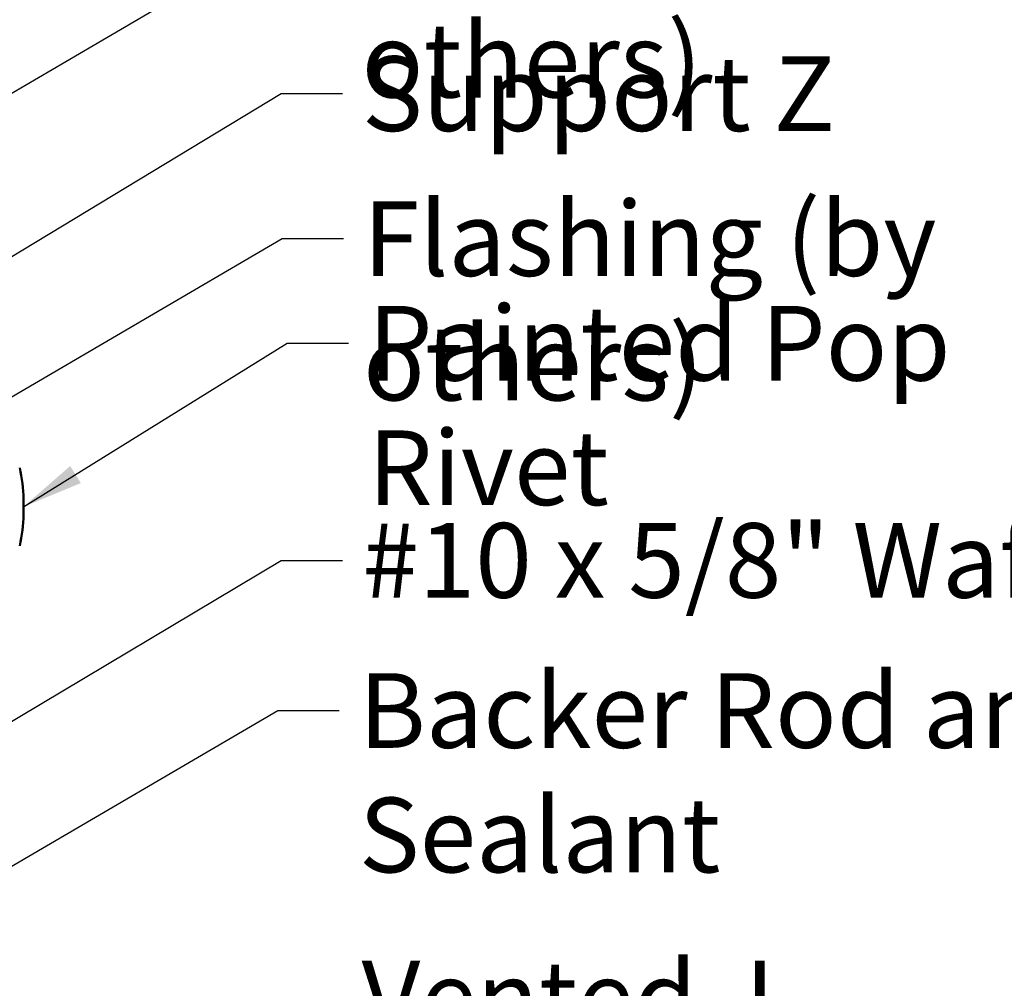
# Model space of a CAD drawing. Units: inches. Extents: x 0.6 to 33.4, y 0.6 to 21.4.
# Drawn here: x 13.5 to 16.7, y 8.2 to 11.3 of the extents above; entities that cross this region are included whole.
import ezdxf

# ---------------------------------------------------------------- set-up
doc = ezdxf.new("R2010")
doc.units = ezdxf.units.IN
doc.header["$LTSCALE"] = 2
doc.header["$MEASUREMENT"] = 0
doc.layers.add('Symbol (ANSI)', color=7, linetype='Continuous', lineweight=25)
doc.layers.add('Visible (ANSI)', color=7, linetype='Continuous', lineweight=50)
doc.styles.add('Note Text (ANSI)', font='tahoma.ttf')
doc.dimstyles.new('Default (ANSI)$7', dxfattribs={"dimscale": 2, "dimtxt": 0.12, "dimasz": 0.098425, "dimexe": 0.125, "dimexo": 0.0625, "dimgap": 0.031496, "dimtad": 0, "dimtih": 1, "dimtoh": 1, "dimrnd": 1e-08, "dimzin": 4, "dimdsep": 46, "dimtxsty": 'Note Text (ANSI)', "dimcen": 0.09, "dimdle": 0.393701, "dimclrd": 256, "dimclre": 256, "dimclrt": 256, "dimadec": 0, "dimazin": 1, "dimtfac": 1, "dimtofl": 0, "dimtmove": 0, "dimatfit": 3, "dimfxl": 1, "dimtolj": 1, "dimtzin": 4, "dimlwd": -1, "dimlwe": -1, "dimarcsym": 0})

msp = doc.modelspace()

# ---------------------------------------------------------------- linework, layer by layer
at = {"layer": 'Visible (ANSI)'}
msp.add_line((13.52777, 9.7948), (13.52777, 9.7448), dxfattribs=at)
for centre, start, end in [((13.08539, 9.79243), 0.30644, 13.37911), ((13.08539, 9.74716), 346.62089, 359.69356)]:
    msp.add_arc(centre, 0.44239, start, end, dxfattribs=at)

# ---------------------------------------------------------------- texts
at = {"layer": 'Symbol (ANSI)', "char_height": 0.24, "attachment_point": 1, "style": 'Note Text (ANSI)'}
for s, insert, width in [('{Flashing Fastener (by others)}', (14.61433, 11.72503), 4.2698218), ('{Support Z }', (14.61536, 11.21738), 1.5319935), ('{Flashing (by others)}', (14.61908, 10.75166), 2.9132576), ('{Painted Pop Rivet }', (14.63495, 10.41538), 2.6629497), ('{#10 x 5/8" Wafer Head Fastener }', (14.61578, 9.7177), 4.8754617), ('{Backer Rod and Sealant }', (14.60527, 9.23533), 3.5694652), ('{Vented J Channel }', (14.61413, 8.31109), 2.6405834)]:
    msp.add_mtext(s, dxfattribs=dict(at, insert=insert, width=width))

# ---------------------------------------------------------------- leaders
at = {"layer": 'Symbol (ANSI)', "annotation_type": 0, "has_hookline": 1, "hookline_direction": 0}
for points, text_width in [([(2.31227, 10.45764), (14.36008, 17.44981), (14.55693, 17.44981)], 1.98995), ([(9.28927, 11.11707), (14.35538, 14.07836), (14.55223, 14.07836)], 4.45958), ([(8.61227, 9.03566), (14.35241, 12.3861), (14.54926, 12.3861)], 1.50496), ([(9.38738, 9.05367), (14.35751, 11.95954), (14.55436, 11.95954)], 3.99006), ([(9.43127, 8.72624), (14.35449, 11.60503), (14.55134, 11.60503)], 4.22893), ([(13.02841, 10.2948), (14.35552, 11.09738), (14.55237, 11.09738)], 1.40954), ([(9.33127, 7.69239), (14.35924, 10.63166), (14.55609, 10.63166)], 2.8721), ([(13.52777, 9.7698), (14.37511, 10.29538), (14.57196, 10.29538)], 2.53539), ([(12.48627, 8.48188), (14.35593, 9.5977), (14.55279, 9.5977)], 4.74923), ([(9.23297, 6.12728), (14.34543, 9.11533), (14.54228, 9.11533)], 3.44236)]:
    msp.add_leader(points, dimstyle='Default (ANSI)$7', override={"dimtad": 0}, dxfattribs=dict(at, text_width=text_width))

doc.saveas('drawing.dxf')
